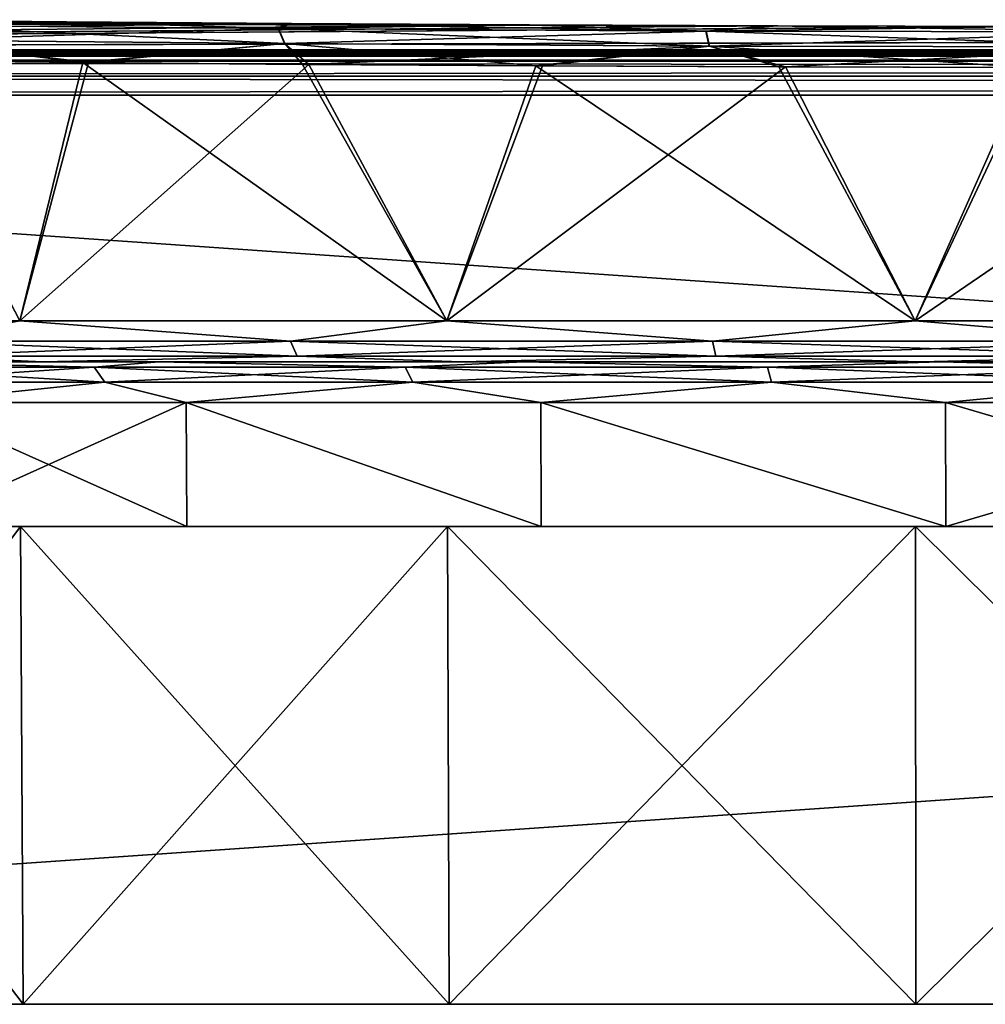
# Model space of a CAD drawing. Units: millimetres. Extents: x -83 to 83, y 0 to 12.
# Drawn here: x -55 to -44, y 0 to 12 of the extents above; entities that cross this region are included whole.
import ezdxf

# ---------------------------------------------------------------- set-up
doc = ezdxf.new("R2010")
doc.units = ezdxf.units.MM
doc.header["$LTSCALE"] = 65.185185
for name, color, linetype in [('1', 7, 'CONTINUOUS'), ('13', 7, 'CONTINUOUS'), ('14', 7, 'CONTINUOUS'), ('17', 7, 'CONTINUOUS'), ('18', 7, 'CONTINUOUS'), ('2', 7, 'CONTINUOUS'), ('23', 7, 'CONTINUOUS'), ('27', 7, 'CONTINUOUS'), ('3', 7, 'CONTINUOUS'), ('35', 7, 'CONTINUOUS'), ('36', 7, 'CONTINUOUS'), ('37', 7, 'CONTINUOUS'), ('38', 7, 'CONTINUOUS'), ('39', 7, 'CONTINUOUS'), ('4', 7, 'CONTINUOUS'), ('40', 7, 'CONTINUOUS'), ('5', 7, 'CONTINUOUS'), ('6', 7, 'CONTINUOUS')]:
    doc.layers.add(name, color=color, linetype=linetype)

msp = doc.modelspace()

# ---------------------------------------------------------------- linework, layer by layer
at = {"layer": '1', "color": 7, "linetype": 'Continuous'}
for points in [[(-62.584, 7.8, 11.05), (-59.323, 7.8, 15.778), (-53.615, 7.8, 13.975), (-62.584, 7.8, 11.05)], [(-57.061, 7.8, 9.996), (-62.584, 7.8, 11.05), (-53.615, 7.8, 13.975), (-57.061, 7.8, 9.996)], [(-59.323, 7.8, -15.778), (-62.584, 7.8, -11.05), (-53.615, 7.8, -13.975), (-59.323, 7.8, -15.778)], [(-53.615, 7.8, -13.975), (-62.584, 7.8, -11.05), (-57.061, 7.8, -9.996), (-53.615, 7.8, -13.975)], [(-59.323, 7.8, 15.778), (-55.029, 7.8, 19.586), (-49.184, 7.8, 16.824), (-59.323, 7.8, 15.778)], [(-53.615, 7.8, 13.975), (-59.323, 7.8, 15.778), (-49.184, 7.8, 16.824), (-53.615, 7.8, 13.975)], [(-55.029, 7.8, -19.586), (-59.323, 7.8, -15.778), (-44.132, 7.8, -18.307), (-55.029, 7.8, -19.586)], [(-44.132, 7.8, -18.307), (-59.323, 7.8, -15.778), (-49.184, 7.8, -16.824), (-44.132, 7.8, -18.307)], [(-49.184, 7.8, -16.824), (-59.323, 7.8, -15.778), (-53.615, 7.8, -13.975), (-49.184, 7.8, -16.824)], [(-49.944, 7.8, 22.256), (-27.971, 7.8, 19.586), (-55.029, 7.8, 19.586), (-49.944, 7.8, 22.256)], [(-55.029, 7.8, 19.586), (-27.971, 7.8, 19.586), (-38.868, 7.8, 18.307), (-55.029, 7.8, 19.586)], [(-49.184, 7.8, 16.824), (-55.029, 7.8, 19.586), (-44.132, 7.8, 18.307), (-49.184, 7.8, 16.824)], [(-44.132, 7.8, 18.307), (-55.029, 7.8, 19.586), (-38.868, 7.8, 18.307), (-44.132, 7.8, 18.307)], [(-49.944, 7.8, -22.256), (-55.029, 7.8, -19.586), (-33.056, 7.8, -22.256), (-49.944, 7.8, -22.256)], [(-33.056, 7.8, -22.256), (-55.029, 7.8, -19.586), (-27.971, 7.8, -19.586), (-33.056, 7.8, -22.256)], [(-27.971, 7.8, -19.586), (-55.029, 7.8, -19.586), (-44.132, 7.8, -18.307), (-27.971, 7.8, -19.586)], [(-33.056, 7.8, 22.256), (-27.971, 7.8, 19.586), (-49.944, 7.8, 22.256), (-33.056, 7.8, 22.256)], [(-44.372, 7.8, 23.63), (-33.056, 7.8, 22.256), (-49.944, 7.8, 22.256), (-44.372, 7.8, 23.63)], [(-44.372, 7.8, -23.63), (-49.944, 7.8, -22.256), (-38.628, 7.8, -23.63), (-44.372, 7.8, -23.63)], [(-38.628, 7.8, -23.63), (-49.944, 7.8, -22.256), (-33.056, 7.8, -22.256), (-38.628, 7.8, -23.63)], [(-38.628, 7.8, 23.63), (-33.056, 7.8, 22.256), (-44.372, 7.8, 23.63), (-38.628, 7.8, 23.63)], [(-38.868, 7.8, -18.307), (-27.971, 7.8, -19.586), (-44.132, 7.8, -18.307), (-38.868, 7.8, -18.307)]]:
    msp.add_3dface(points, dxfattribs=at)
at = {"layer": '13', "color": 7, "linetype": 'Continuous'}
for points in [[(-82.209, 11.587, -38.223), (-82.2, 11.952, -19.113), (-46.183, 11.876, -24.394), (-82.209, 11.587, -38.223)], [(-46.183, 11.876, -24.394), (-82.2, 11.952, -19.113), (-49.194, 11.888, -23.617), (-46.183, 11.876, -24.394)], [(-49.194, 11.888, -23.617), (-82.2, 11.952, -19.113), (-52.083, 11.906, -22.47), (-49.194, 11.888, -23.617)], [(-52.083, 11.906, -22.47), (-82.2, 11.952, -19.113), (-54.808, 11.928, -20.972), (-52.083, 11.906, -22.47)], [(-54.808, 11.928, -20.972), (-82.2, 11.952, -19.113), (-57.324, 11.952, -19.143), (-54.808, 11.928, -20.972)], [(-57.259, 11.951, 19.197), (-82.209, 11.587, 38.223), (-54.736, 11.927, 21.017), (-57.259, 11.951, 19.197)], [(-54.736, 11.927, 21.017), (-82.209, 11.587, 38.223), (-52.006, 11.905, 22.507), (-54.736, 11.927, 21.017)], [(-52.006, 11.905, 22.507), (-82.209, 11.587, 38.223), (-49.113, 11.888, 23.643), (-52.006, 11.905, 22.507)], [(-49.113, 11.888, 23.643), (-82.209, 11.587, 38.223), (-46.099, 11.876, 24.41), (-49.113, 11.888, 23.643)], [(-46.099, 11.876, 24.41), (-82.209, 11.587, 38.223), (-43.012, 11.869, 24.793), (-46.099, 11.876, 24.41)], [(-43.098, 11.869, -24.788), (-82.209, 11.587, -38.223), (-46.183, 11.876, -24.394), (-43.098, 11.869, -24.788)], [(-82.209, 11.587, 38.223), (82.209, 11.587, 38.223), (43.099, 11.869, 24.788), (-82.209, 11.587, 38.223)], [(39.988, 11.869, 24.793), (-82.209, 11.587, 38.223), (43.099, 11.869, 24.788), (39.988, 11.869, 24.793)], [(-82.209, 11.587, 38.223), (39.988, 11.869, 24.793), (-43.012, 11.869, 24.793), (-82.209, 11.587, 38.223)], [(82.209, 11.587, -38.223), (-82.209, 11.587, -38.223), (-43.098, 11.869, -24.788), (82.209, 11.587, -38.223)], [(-82.209, 11.587, 38.223), (-82.02, 11.562, 39.18), (82.209, 11.587, 38.223), (-82.209, 11.587, 38.223)], [(-82.02, 11.562, -39.18), (-82.209, 11.587, -38.223), (82.02, 11.562, -39.18), (-82.02, 11.562, -39.18)], [(82.02, 11.562, -39.18), (-82.209, 11.587, -38.223), (82.209, 11.587, -38.223), (82.02, 11.562, -39.18)], [(82.209, 11.587, 38.223), (-82.02, 11.562, 39.18), (82.02, 11.562, 39.18), (82.209, 11.587, 38.223)], [(-82.02, 11.562, 39.18), (-81.478, 11.541, 39.993), (82.02, 11.562, 39.18), (-82.02, 11.562, 39.18)], [(-81.478, 11.541, -39.993), (-82.02, 11.562, -39.18), (81.478, 11.541, -39.993), (-81.478, 11.541, -39.993)], [(81.478, 11.541, -39.993), (-82.02, 11.562, -39.18), (82.02, 11.562, -39.18), (81.478, 11.541, -39.993)], [(82.02, 11.562, 39.18), (-81.478, 11.541, 39.993), (81.478, 11.541, 39.993), (82.02, 11.562, 39.18)], [(-81.478, 11.541, 39.993), (-80.667, 11.526, 40.535), (81.478, 11.541, 39.993), (-81.478, 11.541, 39.993)], [(-80.667, 11.526, -40.535), (-81.478, 11.541, -39.993), (80.667, 11.526, -40.535), (-80.667, 11.526, -40.535)], [(80.667, 11.526, -40.535), (-81.478, 11.541, -39.993), (81.478, 11.541, -39.993), (80.667, 11.526, -40.535)], [(81.478, 11.541, 39.993), (-80.667, 11.526, 40.535), (80.667, 11.526, 40.535), (81.478, 11.541, 39.993)], [(-80.667, 11.526, 40.535), (-79.712, 11.521, 40.725), (80.667, 11.526, 40.535), (-80.667, 11.526, 40.535)], [(-79.712, 11.521, -40.725), (-80.667, 11.526, -40.535), (79.712, 11.521, -40.725), (-79.712, 11.521, -40.725)], [(79.712, 11.521, -40.725), (-80.667, 11.526, -40.535), (80.667, 11.526, -40.535), (79.712, 11.521, -40.725)], [(-79.712, 11.521, 40.725), (79.712, 11.521, 40.725), (80.667, 11.526, 40.535), (-79.712, 11.521, 40.725)]]:
    msp.add_3dface(points, dxfattribs=at)
at = {"layer": '14', "color": 7, "linetype": 'Continuous'}
for points in [[(-59.637, 0, 16.069), (-55.266, 0, 19.942), (-80.001, 0, 41.5), (-59.637, 0, 16.069)], [(-55.266, 0, 19.942), (-50.091, 0, 22.657), (-80.001, 0, 41.5), (-55.266, 0, 19.942)], [(-50.091, 0, 22.657), (-44.422, 0, 24.055), (-80.001, 0, 41.5), (-50.091, 0, 22.657)], [(-44.422, 0, 24.055), (-38.578, 0, 24.055), (-80.001, 0, 41.5), (-44.422, 0, 24.055)], [(-38.578, 0, 24.055), (-32.909, 0, 22.657), (-80.001, 0, 41.5), (-38.578, 0, 24.055)], [(-32.909, 0, 22.657), (17.973, 0, 5.799), (-80.001, 0, 41.5), (-32.909, 0, 22.657)], [(-44.422, 0, -24.055), (-50.091, 0, -22.657), (-80.001, 0, -41.5), (-44.422, 0, -24.055)], [(80.001, 0, -41.5), (-44.422, 0, -24.055), (-80.001, 0, -41.5), (80.001, 0, -41.5)], [(-50.091, 0, -22.657), (-55.266, 0, -19.942), (-80.001, 0, -41.5), (-50.091, 0, -22.657)], [(-55.266, 0, -19.942), (-59.637, 0, -16.069), (-80.001, 0, -41.5), (-55.266, 0, -19.942)], [(17.973, 0, 5.799), (20.043, 0, 11.26), (-80.001, 0, 41.5), (17.973, 0, 5.799)], [(20.043, 0, 11.26), (23.363, 0, 16.069), (-80.001, 0, 41.5), (20.043, 0, 11.26)], [(23.363, 0, 16.069), (27.734, 0, 19.942), (-80.001, 0, 41.5), (23.363, 0, 16.069)], [(27.734, 0, 19.942), (32.909, 0, 22.657), (-80.001, 0, 41.5), (27.734, 0, 19.942)], [(32.909, 0, 22.657), (38.578, 0, 24.055), (-80.001, 0, 41.5), (32.909, 0, 22.657)], [(38.578, 0, 24.055), (44.422, 0, 24.055), (-80.001, 0, 41.5), (38.578, 0, 24.055)], [(-80.001, 0, 41.5), (44.422, 0, 24.055), (80.001, 0, 41.5), (-80.001, 0, 41.5)], [(-38.578, 0, -24.055), (-44.422, 0, -24.055), (80.001, 0, -41.5), (-38.578, 0, -24.055)]]:
    msp.add_3dface(points, dxfattribs=at)
at = {"layer": '17', "color": 7, "linetype": 'Continuous'}
for points in [[(80.001, 0, -41.5), (-80.001, 0, -41.5), (79.712, 11.035, -41.211), (80.001, 0, -41.5)], [(79.712, 11.035, -41.211), (-80.001, 0, -41.5), (-79.712, 11.035, -41.211), (79.712, 11.035, -41.211)]]:
    msp.add_3dface(points, dxfattribs=at)
at = {"layer": '18', "color": 7, "linetype": 'Continuous'}
for points in [[(-80.001, 0, 41.5), (80.001, 0, 41.5), (-79.712, 11.035, 41.211), (-80.001, 0, 41.5)], [(-79.712, 11.035, 41.211), (80.001, 0, 41.5), (79.712, 11.035, 41.211), (-79.712, 11.035, 41.211)]]:
    msp.add_3dface(points, dxfattribs=at)
at = {"layer": '2', "color": 7, "linetype": 'Continuous'}
for points in [[(-53.278, 5.8, -13.588), (-56.627, 5.8, -9.722), (-63.002, 5.8, -11.284), (-53.278, 5.8, -13.588)], [(-59.675, 5.8, -16.103), (-53.278, 5.8, -13.588), (-63.002, 5.8, -11.284), (-59.675, 5.8, -16.103)], [(-56.627, 5.8, 9.722), (-53.278, 5.8, 13.588), (-63.002, 5.8, 11.284), (-56.627, 5.8, 9.722)], [(-63.002, 5.8, 11.284), (-53.278, 5.8, 13.588), (-59.675, 5.8, 16.103), (-63.002, 5.8, 11.284)], [(-48.972, 5.8, -16.357), (-53.278, 5.8, -13.588), (-59.675, 5.8, -16.103), (-48.972, 5.8, -16.357)], [(-55.295, 5.8, -19.983), (-48.972, 5.8, -16.357), (-59.675, 5.8, -16.103), (-55.295, 5.8, -19.983)], [(-48.972, 5.8, 16.357), (-44.059, 5.8, 17.8), (-59.675, 5.8, 16.103), (-48.972, 5.8, 16.357)], [(-59.675, 5.8, 16.103), (-44.059, 5.8, 17.8), (-27.705, 5.8, 19.983), (-59.675, 5.8, 16.103)], [(-53.278, 5.8, 13.588), (-48.972, 5.8, 16.357), (-59.675, 5.8, 16.103), (-53.278, 5.8, 13.588)], [(-55.295, 5.8, 19.983), (-59.675, 5.8, 16.103), (-27.705, 5.8, 19.983), (-55.295, 5.8, 19.983)], [(-44.059, 5.8, -17.8), (-48.972, 5.8, -16.357), (-55.295, 5.8, -19.983), (-44.059, 5.8, -17.8)], [(-38.941, 5.8, -17.8), (-44.059, 5.8, -17.8), (-55.295, 5.8, -19.983), (-38.941, 5.8, -17.8)], [(-23.325, 5.8, -16.103), (-38.941, 5.8, -17.8), (-55.295, 5.8, -19.983), (-23.325, 5.8, -16.103)], [(-50.109, 5.8, 22.705), (-55.295, 5.8, 19.983), (-32.891, 5.8, 22.705), (-50.109, 5.8, 22.705)], [(-32.891, 5.8, 22.705), (-55.295, 5.8, 19.983), (-27.705, 5.8, 19.983), (-32.891, 5.8, 22.705)], [(-27.705, 5.8, -19.983), (-23.325, 5.8, -16.103), (-55.295, 5.8, -19.983), (-27.705, 5.8, -19.983)], [(-50.109, 5.8, -22.705), (-27.705, 5.8, -19.983), (-55.295, 5.8, -19.983), (-50.109, 5.8, -22.705)], [(-44.428, 5.8, 24.105), (-50.109, 5.8, 22.705), (-38.572, 5.8, 24.105), (-44.428, 5.8, 24.105)], [(-38.572, 5.8, 24.105), (-50.109, 5.8, 22.705), (-32.891, 5.8, 22.705), (-38.572, 5.8, 24.105)], [(-32.891, 5.8, -22.705), (-27.705, 5.8, -19.983), (-50.109, 5.8, -22.705), (-32.891, 5.8, -22.705)], [(-44.428, 5.8, -24.105), (-32.891, 5.8, -22.705), (-50.109, 5.8, -22.705), (-44.428, 5.8, -24.105)], [(-38.572, 5.8, -24.105), (-32.891, 5.8, -22.705), (-44.428, 5.8, -24.105), (-38.572, 5.8, -24.105)], [(-44.059, 5.8, 17.8), (-38.941, 5.8, 17.8), (-27.705, 5.8, 19.983), (-44.059, 5.8, 17.8)]]:
    msp.add_3dface(points, dxfattribs=at)
at = {"layer": '23', "color": 7, "linetype": 'Continuous'}
for points in [[(79.712, 11.521, 40.725), (-79.712, 11.521, 40.725), (-79.712, 11.45, 40.969), (79.712, 11.521, 40.725)], [(79.712, 11.452, 40.965), (79.712, 11.521, 40.725), (-79.712, 11.45, 40.969), (79.712, 11.452, 40.965)], [(79.712, 11.275, 41.142), (79.712, 11.452, 40.965), (-79.712, 11.267, 41.147), (79.712, 11.275, 41.142)], [(-79.712, 11.267, 41.147), (79.712, 11.452, 40.965), (-79.712, 11.45, 40.969), (-79.712, 11.267, 41.147)], [(-79.712, 11.035, 41.211), (79.712, 11.035, 41.211), (79.712, 11.275, 41.142), (-79.712, 11.035, 41.211)], [(-79.712, 11.035, 41.211), (79.712, 11.275, 41.142), (-79.712, 11.267, 41.147), (-79.712, 11.035, 41.211)]]:
    msp.add_3dface(points, dxfattribs=at)
at = {"layer": '27', "color": 7, "linetype": 'Continuous'}
for points in [[(-79.712, 11.521, -40.725), (79.712, 11.521, -40.725), (79.712, 11.45, -40.969), (-79.712, 11.521, -40.725)], [(-79.712, 11.45, -40.969), (-79.712, 11.521, -40.725), (79.712, 11.45, -40.969), (-79.712, 11.45, -40.969)], [(-79.712, 11.267, -41.147), (-79.712, 11.45, -40.969), (79.712, 11.267, -41.147), (-79.712, 11.267, -41.147)], [(79.712, 11.267, -41.147), (-79.712, 11.45, -40.969), (79.712, 11.45, -40.969), (79.712, 11.267, -41.147)], [(79.712, 11.035, -41.211), (-79.712, 11.035, -41.211), (-79.712, 11.267, -41.147), (79.712, 11.035, -41.211)], [(79.712, 11.035, -41.211), (-79.712, 11.267, -41.147), (79.712, 11.267, -41.147), (79.712, 11.035, -41.211)]]:
    msp.add_3dface(points, dxfattribs=at)
at = {"layer": '3', "color": 7, "linetype": 'Continuous'}
for points in [[(-59.692, 8.296, 16.117), (-56.943, 11.456, 18.803), (-55.306, 8.296, 20.002), (-59.692, 8.296, 16.117)], [(-56.943, 11.456, 18.803), (-54.47, 11.431, 20.587), (-55.306, 8.296, 20.002), (-56.943, 11.456, 18.803)], [(-54.47, 11.431, 20.587), (-51.795, 11.41, 22.046), (-55.306, 8.296, 20.002), (-54.47, 11.431, 20.587)], [(-55.306, 8.296, 20.002), (-51.795, 11.41, 22.046), (-50.118, 8.296, 22.725), (-55.306, 8.296, 20.002)], [(-51.795, 11.41, 22.046), (-48.958, 11.392, 23.16), (-50.118, 8.296, 22.725), (-51.795, 11.41, 22.046)], [(-48.958, 11.392, 23.16), (-46.005, 11.38, 23.91), (-50.118, 8.296, 22.725), (-48.958, 11.392, 23.16)], [(-50.118, 8.296, 22.725), (-46.005, 11.38, 23.91), (-44.43, 8.296, 24.127), (-50.118, 8.296, 22.725)], [(-46.005, 11.38, 23.91), (-42.981, 11.374, 24.286), (-44.43, 8.296, 24.127), (-46.005, 11.38, 23.91)], [(-42.981, 11.374, 24.286), (-39.934, 11.374, 24.281), (-44.43, 8.296, 24.127), (-42.981, 11.374, 24.286)], [(-44.43, 8.296, 24.127), (-39.934, 11.374, 24.281), (-38.57, 8.296, 24.127), (-44.43, 8.296, 24.127)], [(-59.675, 5.8, 16.103), (-55.295, 5.8, 19.983), (-59.637, 0, 16.069), (-59.675, 5.8, 16.103)], [(-59.637, 0, 16.069), (-55.295, 5.8, 19.983), (-55.266, 0, 19.942), (-59.637, 0, 16.069)], [(-55.295, 5.8, 19.983), (-50.109, 5.8, 22.705), (-55.266, 0, 19.942), (-55.295, 5.8, 19.983)], [(-55.266, 0, 19.942), (-50.109, 5.8, 22.705), (-50.091, 0, 22.657), (-55.266, 0, 19.942)], [(-50.109, 5.8, 22.705), (-44.428, 5.8, 24.105), (-50.091, 0, 22.657), (-50.109, 5.8, 22.705)], [(-50.091, 0, 22.657), (-44.428, 5.8, 24.105), (-44.422, 0, 24.055), (-50.091, 0, 22.657)], [(-44.428, 5.8, 24.105), (-38.572, 5.8, 24.105), (-44.422, 0, 24.055), (-44.428, 5.8, 24.105)], [(-44.422, 0, 24.055), (-38.572, 5.8, 24.105), (-38.578, 0, 24.055), (-44.422, 0, 24.055)]]:
    msp.add_3dface(points, dxfattribs=at)
at = {"layer": '35', "color": 7, "linetype": 'Continuous'}
for points in [[(-57.061, 7.8, 9.996), (-54.403, 7.734, 12.903), (-57.302, 7.734, 9.124), (-57.061, 7.8, 9.996)], [(-57.061, 7.8, 9.996), (-53.615, 7.8, 13.975), (-54.403, 7.734, 12.903), (-57.061, 7.8, 9.996)], [(-53.615, 7.8, 13.975), (-50.624, 7.734, 15.802), (-54.403, 7.734, 12.903), (-53.615, 7.8, 13.975)], [(-53.615, 7.8, 13.975), (-49.184, 7.8, 16.824), (-50.624, 7.734, 15.802), (-53.615, 7.8, 13.975)], [(-49.184, 7.8, 16.824), (-46.223, 7.734, 17.625), (-50.624, 7.734, 15.802), (-49.184, 7.8, 16.824)], [(-49.184, 7.8, 16.824), (-44.132, 7.8, 18.307), (-46.223, 7.734, 17.625), (-49.184, 7.8, 16.824)], [(-44.132, 7.8, 18.307), (-41.5, 7.734, 18.247), (-46.223, 7.734, 17.625), (-44.132, 7.8, 18.307)], [(-44.132, 7.8, 18.307), (-38.868, 7.8, 18.307), (-41.5, 7.734, 18.247), (-44.132, 7.8, 18.307)], [(-54.403, 7.734, 12.903), (-57.144, 7.553, 9.032), (-57.302, 7.734, 9.124), (-54.403, 7.734, 12.903)], [(-54.273, 7.553, 12.773), (-57.144, 7.553, 9.032), (-54.403, 7.734, 12.903), (-54.273, 7.553, 12.773)], [(-50.624, 7.734, 15.802), (-54.273, 7.553, 12.773), (-54.403, 7.734, 12.903), (-50.624, 7.734, 15.802)], [(-50.532, 7.553, 15.644), (-54.273, 7.553, 12.773), (-50.624, 7.734, 15.802), (-50.532, 7.553, 15.644)], [(-46.223, 7.734, 17.625), (-50.532, 7.553, 15.644), (-50.624, 7.734, 15.802), (-46.223, 7.734, 17.625)], [(-46.175, 7.553, 17.449), (-50.532, 7.553, 15.644), (-46.223, 7.734, 17.625), (-46.175, 7.553, 17.449)], [(-41.5, 7.734, 18.247), (-46.175, 7.553, 17.449), (-46.223, 7.734, 17.625), (-41.5, 7.734, 18.247)], [(-41.5, 7.553, 18.064), (-46.175, 7.553, 17.449), (-41.5, 7.734, 18.247), (-41.5, 7.553, 18.064)], [(-54.273, 7.553, 12.773), (-56.639, 7.304, 9.729), (-57.144, 7.553, 9.032), (-54.273, 7.553, 12.773)], [(-53.285, 7.304, 13.6), (-56.639, 7.304, 9.729), (-54.273, 7.553, 12.773), (-53.285, 7.304, 13.6)], [(-50.532, 7.553, 15.644), (-53.285, 7.304, 13.6), (-54.273, 7.553, 12.773), (-50.532, 7.553, 15.644)], [(-48.976, 7.304, 16.369), (-53.285, 7.304, 13.6), (-50.532, 7.553, 15.644), (-48.976, 7.304, 16.369)], [(-46.175, 7.553, 17.449), (-48.976, 7.304, 16.369), (-50.532, 7.553, 15.644), (-46.175, 7.553, 17.449)], [(-44.061, 7.304, 17.813), (-48.976, 7.304, 16.369), (-46.175, 7.553, 17.449), (-44.061, 7.304, 17.813)], [(-41.5, 7.553, 18.064), (-44.061, 7.304, 17.813), (-46.175, 7.553, 17.449), (-41.5, 7.553, 18.064)], [(-38.939, 7.304, 17.813), (-44.061, 7.304, 17.813), (-41.5, 7.553, 18.064), (-38.939, 7.304, 17.813)]]:
    msp.add_3dface(points, dxfattribs=at)
at = {"layer": '36', "color": 7, "linetype": 'Continuous'}
for points in [[(-57.061, 7.8, -9.996), (-57.302, 7.734, -9.124), (-54.403, 7.734, -12.903), (-57.061, 7.8, -9.996)], [(-53.615, 7.8, -13.975), (-57.061, 7.8, -9.996), (-54.403, 7.734, -12.903), (-53.615, 7.8, -13.975)], [(-53.615, 7.8, -13.975), (-54.403, 7.734, -12.903), (-50.624, 7.734, -15.802), (-53.615, 7.8, -13.975)], [(-49.184, 7.8, -16.824), (-53.615, 7.8, -13.975), (-50.624, 7.734, -15.802), (-49.184, 7.8, -16.824)], [(-49.184, 7.8, -16.824), (-50.624, 7.734, -15.802), (-46.223, 7.734, -17.625), (-49.184, 7.8, -16.824)], [(-44.132, 7.8, -18.307), (-49.184, 7.8, -16.824), (-46.223, 7.734, -17.625), (-44.132, 7.8, -18.307)], [(-44.132, 7.8, -18.307), (-46.223, 7.734, -17.625), (-41.5, 7.734, -18.247), (-44.132, 7.8, -18.307)], [(-38.868, 7.8, -18.307), (-44.132, 7.8, -18.307), (-41.5, 7.734, -18.247), (-38.868, 7.8, -18.307)], [(-57.144, 7.553, -9.032), (-54.273, 7.553, -12.773), (-57.302, 7.734, -9.124), (-57.144, 7.553, -9.032)], [(-57.302, 7.734, -9.124), (-54.273, 7.553, -12.773), (-54.403, 7.734, -12.903), (-57.302, 7.734, -9.124)], [(-54.273, 7.553, -12.773), (-50.532, 7.553, -15.644), (-54.403, 7.734, -12.903), (-54.273, 7.553, -12.773)], [(-54.403, 7.734, -12.903), (-50.532, 7.553, -15.644), (-50.624, 7.734, -15.802), (-54.403, 7.734, -12.903)], [(-50.532, 7.553, -15.644), (-46.175, 7.553, -17.449), (-50.624, 7.734, -15.802), (-50.532, 7.553, -15.644)], [(-50.624, 7.734, -15.802), (-46.175, 7.553, -17.449), (-46.223, 7.734, -17.625), (-50.624, 7.734, -15.802)], [(-46.175, 7.553, -17.449), (-41.5, 7.553, -18.064), (-46.223, 7.734, -17.625), (-46.175, 7.553, -17.449)], [(-46.223, 7.734, -17.625), (-41.5, 7.553, -18.064), (-41.5, 7.734, -18.247), (-46.223, 7.734, -17.625)], [(-57.144, 7.553, -9.032), (-56.639, 7.304, -9.729), (-54.273, 7.553, -12.773), (-57.144, 7.553, -9.032)], [(-56.639, 7.304, -9.729), (-53.285, 7.304, -13.6), (-54.273, 7.553, -12.773), (-56.639, 7.304, -9.729)], [(-54.273, 7.553, -12.773), (-53.285, 7.304, -13.6), (-50.532, 7.553, -15.644), (-54.273, 7.553, -12.773)], [(-53.285, 7.304, -13.6), (-48.976, 7.304, -16.369), (-50.532, 7.553, -15.644), (-53.285, 7.304, -13.6)], [(-50.532, 7.553, -15.644), (-48.976, 7.304, -16.369), (-46.175, 7.553, -17.449), (-50.532, 7.553, -15.644)], [(-48.976, 7.304, -16.369), (-44.061, 7.304, -17.813), (-46.175, 7.553, -17.449), (-48.976, 7.304, -16.369)], [(-46.175, 7.553, -17.449), (-44.061, 7.304, -17.813), (-41.5, 7.553, -18.064), (-46.175, 7.553, -17.449)], [(-44.061, 7.304, -17.813), (-38.939, 7.304, -17.813), (-41.5, 7.553, -18.064), (-44.061, 7.304, -17.813)]]:
    msp.add_3dface(points, dxfattribs=at)
at = {"layer": '37', "color": 7, "linetype": 'Continuous'}
for points in [[(-57.259, 11.951, 19.197), (-54.736, 11.927, 21.017), (-56.83, 11.885, 19.224), (-57.259, 11.951, 19.197)], [(-56.83, 11.885, 19.224), (-54.736, 11.927, 21.017), (-52.169, 11.844, 22.152), (-56.83, 11.885, 19.224)], [(-56.83, 11.885, 19.224), (-52.169, 11.844, 22.152), (-56.715, 11.703, 19.077), (-56.83, 11.885, 19.224)], [(-56.715, 11.703, 19.077), (-52.169, 11.844, 22.152), (-52.089, 11.662, 21.984), (-56.715, 11.703, 19.077)], [(-54.736, 11.927, 21.017), (-52.006, 11.905, 22.507), (-52.169, 11.844, 22.152), (-54.736, 11.927, 21.017)], [(-52.006, 11.905, 22.507), (-49.113, 11.888, 23.643), (-52.169, 11.844, 22.152), (-52.006, 11.905, 22.507)], [(-52.169, 11.844, 22.152), (-49.113, 11.888, 23.643), (-46.972, 11.815, 23.971), (-52.169, 11.844, 22.152)], [(-52.169, 11.844, 22.152), (-46.972, 11.815, 23.971), (-52.089, 11.662, 21.984), (-52.169, 11.844, 22.152)], [(-49.113, 11.888, 23.643), (-46.099, 11.876, 24.41), (-46.972, 11.815, 23.971), (-49.113, 11.888, 23.643)], [(-46.099, 11.876, 24.41), (-43.012, 11.869, 24.793), (-46.972, 11.815, 23.971), (-46.099, 11.876, 24.41)], [(-46.972, 11.815, 23.971), (-43.012, 11.869, 24.793), (-41.502, 11.805, 24.587), (-46.972, 11.815, 23.971)], [(-52.089, 11.662, 21.984), (-46.972, 11.815, 23.971), (-46.931, 11.633, 23.789), (-52.089, 11.662, 21.984)], [(-46.972, 11.815, 23.971), (-41.502, 11.805, 24.587), (-46.931, 11.633, 23.789), (-46.972, 11.815, 23.971)], [(-46.931, 11.633, 23.789), (-41.502, 11.805, 24.587), (-41.502, 11.623, 24.401), (-46.931, 11.633, 23.789)], [(-54.47, 11.431, 20.587), (-56.943, 11.456, 18.803), (-56.715, 11.703, 19.077), (-54.47, 11.431, 20.587)], [(-54.47, 11.431, 20.587), (-56.715, 11.703, 19.077), (-52.089, 11.662, 21.984), (-54.47, 11.431, 20.587)], [(-51.795, 11.41, 22.046), (-54.47, 11.431, 20.587), (-52.089, 11.662, 21.984), (-51.795, 11.41, 22.046)], [(-51.795, 11.41, 22.046), (-52.089, 11.662, 21.984), (-46.931, 11.633, 23.789), (-51.795, 11.41, 22.046)], [(-48.958, 11.392, 23.16), (-51.795, 11.41, 22.046), (-46.931, 11.633, 23.789), (-48.958, 11.392, 23.16)], [(-46.005, 11.38, 23.91), (-48.958, 11.392, 23.16), (-46.931, 11.633, 23.789), (-46.005, 11.38, 23.91)], [(-46.005, 11.38, 23.91), (-46.931, 11.633, 23.789), (-41.502, 11.623, 24.401), (-46.005, 11.38, 23.91)], [(-42.981, 11.374, 24.286), (-46.005, 11.38, 23.91), (-41.502, 11.623, 24.401), (-42.981, 11.374, 24.286)]]:
    msp.add_3dface(points, dxfattribs=at)
at = {"layer": '38', "color": 7, "linetype": 'Continuous'}
for points in [[(-54.808, 11.928, -20.972), (-57.324, 11.952, -19.143), (-56.828, 11.885, -19.226), (-54.808, 11.928, -20.972)], [(-52.165, 11.844, -22.154), (-54.808, 11.928, -20.972), (-56.828, 11.885, -19.226), (-52.165, 11.844, -22.154)], [(-52.165, 11.844, -22.154), (-56.828, 11.885, -19.226), (-52.086, 11.662, -21.986), (-52.165, 11.844, -22.154)], [(-52.086, 11.662, -21.986), (-56.828, 11.885, -19.226), (-56.713, 11.703, -19.079), (-52.086, 11.662, -21.986)], [(-52.083, 11.906, -22.47), (-54.808, 11.928, -20.972), (-52.165, 11.844, -22.154), (-52.083, 11.906, -22.47)], [(-46.969, 11.815, -23.971), (-52.083, 11.906, -22.47), (-52.165, 11.844, -22.154), (-46.969, 11.815, -23.971)], [(-46.969, 11.815, -23.971), (-52.165, 11.844, -22.154), (-46.928, 11.633, -23.79), (-46.969, 11.815, -23.971)], [(-46.928, 11.633, -23.79), (-52.165, 11.844, -22.154), (-52.086, 11.662, -21.986), (-46.928, 11.633, -23.79)], [(-49.194, 11.888, -23.617), (-52.083, 11.906, -22.47), (-46.969, 11.815, -23.971), (-49.194, 11.888, -23.617)], [(-46.183, 11.876, -24.394), (-49.194, 11.888, -23.617), (-46.969, 11.815, -23.971), (-46.183, 11.876, -24.394)], [(-41.498, 11.805, -24.587), (-46.183, 11.876, -24.394), (-46.969, 11.815, -23.971), (-41.498, 11.805, -24.587)], [(-43.098, 11.869, -24.788), (-46.183, 11.876, -24.394), (-41.498, 11.805, -24.587), (-43.098, 11.869, -24.788)], [(-41.498, 11.805, -24.587), (-46.969, 11.815, -23.971), (-41.498, 11.623, -24.401), (-41.498, 11.805, -24.587)], [(-41.498, 11.623, -24.401), (-46.969, 11.815, -23.971), (-46.928, 11.633, -23.79), (-41.498, 11.623, -24.401)], [(-57.006, 11.456, -18.751), (-54.541, 11.432, -20.542), (-56.713, 11.703, -19.079), (-57.006, 11.456, -18.751)], [(-54.541, 11.432, -20.542), (-52.086, 11.662, -21.986), (-56.713, 11.703, -19.079), (-54.541, 11.432, -20.542)], [(-54.541, 11.432, -20.542), (-51.871, 11.41, -22.011), (-52.086, 11.662, -21.986), (-54.541, 11.432, -20.542)], [(-51.871, 11.41, -22.011), (-49.039, 11.393, -23.134), (-52.086, 11.662, -21.986), (-51.871, 11.41, -22.011)], [(-49.039, 11.393, -23.134), (-46.928, 11.633, -23.79), (-52.086, 11.662, -21.986), (-49.039, 11.393, -23.134)], [(-49.039, 11.393, -23.134), (-46.088, 11.38, -23.895), (-46.928, 11.633, -23.79), (-49.039, 11.393, -23.134)], [(-46.088, 11.38, -23.895), (-43.065, 11.374, -24.281), (-46.928, 11.633, -23.79), (-46.088, 11.38, -23.895)], [(-43.065, 11.374, -24.281), (-41.498, 11.623, -24.401), (-46.928, 11.633, -23.79), (-43.065, 11.374, -24.281)]]:
    msp.add_3dface(points, dxfattribs=at)
at = {"layer": '39', "color": 7, "linetype": 'Continuous'}
for points in [[(-59.692, 8.296, 16.117), (-55.306, 8.296, 20.002), (-56.611, 8.048, 18.948), (-59.692, 8.296, 16.117)], [(-56.611, 8.048, 18.948), (-55.306, 8.296, 20.002), (-52.016, 8.048, 21.836), (-56.611, 8.048, 18.948)], [(-55.306, 8.296, 20.002), (-50.118, 8.296, 22.725), (-52.016, 8.048, 21.836), (-55.306, 8.296, 20.002)], [(-52.016, 8.048, 21.836), (-50.118, 8.296, 22.725), (-46.893, 8.048, 23.628), (-52.016, 8.048, 21.836)], [(-50.118, 8.296, 22.725), (-44.43, 8.296, 24.127), (-46.893, 8.048, 23.628), (-50.118, 8.296, 22.725)], [(-46.893, 8.048, 23.628), (-44.43, 8.296, 24.127), (-41.5, 8.048, 24.236), (-46.893, 8.048, 23.628)], [(-44.43, 8.296, 24.127), (-38.57, 8.296, 24.127), (-41.5, 8.048, 24.236), (-44.43, 8.296, 24.127)], [(-56.611, 8.048, 18.948), (-52.016, 8.048, 21.836), (-56.497, 7.866, 18.805), (-56.611, 8.048, 18.948)], [(-56.497, 7.866, 18.805), (-52.016, 8.048, 21.836), (-51.936, 7.866, 21.671), (-56.497, 7.866, 18.805)], [(-52.016, 8.048, 21.836), (-46.893, 8.048, 23.628), (-51.936, 7.866, 21.671), (-52.016, 8.048, 21.836)], [(-51.936, 7.866, 21.671), (-46.893, 8.048, 23.628), (-46.852, 7.866, 23.45), (-51.936, 7.866, 21.671)], [(-46.893, 8.048, 23.628), (-41.5, 8.048, 24.236), (-46.852, 7.866, 23.45), (-46.893, 8.048, 23.628)], [(-46.852, 7.866, 23.45), (-41.5, 8.048, 24.236), (-41.5, 7.866, 24.053), (-46.852, 7.866, 23.45)], [(-55.029, 7.8, 19.586), (-59.323, 7.8, 15.778), (-56.497, 7.866, 18.805), (-55.029, 7.8, 19.586)], [(-55.029, 7.8, 19.586), (-56.497, 7.866, 18.805), (-51.936, 7.866, 21.671), (-55.029, 7.8, 19.586)], [(-49.944, 7.8, 22.256), (-55.029, 7.8, 19.586), (-51.936, 7.866, 21.671), (-49.944, 7.8, 22.256)], [(-49.944, 7.8, 22.256), (-51.936, 7.866, 21.671), (-46.852, 7.866, 23.45), (-49.944, 7.8, 22.256)], [(-44.372, 7.8, 23.63), (-49.944, 7.8, 22.256), (-46.852, 7.866, 23.45), (-44.372, 7.8, 23.63)], [(-44.372, 7.8, 23.63), (-46.852, 7.866, 23.45), (-41.5, 7.866, 24.053), (-44.372, 7.8, 23.63)], [(-38.628, 7.8, 23.63), (-44.372, 7.8, 23.63), (-41.5, 7.866, 24.053), (-38.628, 7.8, 23.63)]]:
    msp.add_3dface(points, dxfattribs=at)
at = {"layer": '4', "color": 7, "linetype": 'Continuous'}
for points in [[(-54.541, 11.432, -20.542), (-57.006, 11.456, -18.751), (-55.306, 8.296, -20.002), (-54.541, 11.432, -20.542)], [(-50.118, 8.296, -22.725), (-54.541, 11.432, -20.542), (-55.306, 8.296, -20.002), (-50.118, 8.296, -22.725)], [(-51.871, 11.41, -22.011), (-54.541, 11.432, -20.542), (-50.118, 8.296, -22.725), (-51.871, 11.41, -22.011)], [(-49.039, 11.393, -23.134), (-51.871, 11.41, -22.011), (-50.118, 8.296, -22.725), (-49.039, 11.393, -23.134)], [(-44.43, 8.296, -24.127), (-49.039, 11.393, -23.134), (-50.118, 8.296, -22.725), (-44.43, 8.296, -24.127)], [(-46.088, 11.38, -23.895), (-49.039, 11.393, -23.134), (-44.43, 8.296, -24.127), (-46.088, 11.38, -23.895)], [(-43.065, 11.374, -24.281), (-46.088, 11.38, -23.895), (-44.43, 8.296, -24.127), (-43.065, 11.374, -24.281)], [(-38.57, 8.296, -24.127), (-43.065, 11.374, -24.281), (-44.43, 8.296, -24.127), (-38.57, 8.296, -24.127)], [(-55.295, 5.8, -19.983), (-59.675, 5.8, -16.103), (-55.266, 0, -19.942), (-55.295, 5.8, -19.983)], [(-55.266, 0, -19.942), (-59.675, 5.8, -16.103), (-59.637, 0, -16.069), (-55.266, 0, -19.942)], [(-50.109, 5.8, -22.705), (-55.295, 5.8, -19.983), (-50.091, 0, -22.657), (-50.109, 5.8, -22.705)], [(-50.091, 0, -22.657), (-55.295, 5.8, -19.983), (-55.266, 0, -19.942), (-50.091, 0, -22.657)], [(-44.428, 5.8, -24.105), (-50.109, 5.8, -22.705), (-44.422, 0, -24.055), (-44.428, 5.8, -24.105)], [(-44.422, 0, -24.055), (-50.109, 5.8, -22.705), (-50.091, 0, -22.657), (-44.422, 0, -24.055)], [(-38.572, 5.8, -24.105), (-44.428, 5.8, -24.105), (-38.578, 0, -24.055), (-38.572, 5.8, -24.105)], [(-38.578, 0, -24.055), (-44.428, 5.8, -24.105), (-44.422, 0, -24.055), (-38.578, 0, -24.055)]]:
    msp.add_3dface(points, dxfattribs=at)
at = {"layer": '40', "color": 7, "linetype": 'Continuous'}
for points in [[(-52.016, 8.048, -21.836), (-55.306, 8.296, -20.002), (-56.611, 8.048, -18.948), (-52.016, 8.048, -21.836)], [(-50.118, 8.296, -22.725), (-55.306, 8.296, -20.002), (-52.016, 8.048, -21.836), (-50.118, 8.296, -22.725)], [(-46.893, 8.048, -23.628), (-50.118, 8.296, -22.725), (-52.016, 8.048, -21.836), (-46.893, 8.048, -23.628)], [(-44.43, 8.296, -24.127), (-50.118, 8.296, -22.725), (-46.893, 8.048, -23.628), (-44.43, 8.296, -24.127)], [(-41.5, 8.048, -24.236), (-44.43, 8.296, -24.127), (-46.893, 8.048, -23.628), (-41.5, 8.048, -24.236)], [(-38.57, 8.296, -24.127), (-44.43, 8.296, -24.127), (-41.5, 8.048, -24.236), (-38.57, 8.296, -24.127)], [(-52.016, 8.048, -21.836), (-56.611, 8.048, -18.948), (-51.936, 7.866, -21.671), (-52.016, 8.048, -21.836)], [(-51.936, 7.866, -21.671), (-56.611, 8.048, -18.948), (-56.497, 7.866, -18.805), (-51.936, 7.866, -21.671)], [(-46.893, 8.048, -23.628), (-52.016, 8.048, -21.836), (-46.852, 7.866, -23.45), (-46.893, 8.048, -23.628)], [(-46.852, 7.866, -23.45), (-52.016, 8.048, -21.836), (-51.936, 7.866, -21.671), (-46.852, 7.866, -23.45)], [(-41.5, 8.048, -24.236), (-46.893, 8.048, -23.628), (-41.5, 7.866, -24.053), (-41.5, 8.048, -24.236)], [(-41.5, 7.866, -24.053), (-46.893, 8.048, -23.628), (-46.852, 7.866, -23.45), (-41.5, 7.866, -24.053)], [(-59.323, 7.8, -15.778), (-55.029, 7.8, -19.586), (-56.497, 7.866, -18.805), (-59.323, 7.8, -15.778)], [(-55.029, 7.8, -19.586), (-51.936, 7.866, -21.671), (-56.497, 7.866, -18.805), (-55.029, 7.8, -19.586)], [(-55.029, 7.8, -19.586), (-49.944, 7.8, -22.256), (-51.936, 7.866, -21.671), (-55.029, 7.8, -19.586)], [(-49.944, 7.8, -22.256), (-46.852, 7.866, -23.45), (-51.936, 7.866, -21.671), (-49.944, 7.8, -22.256)], [(-49.944, 7.8, -22.256), (-44.372, 7.8, -23.63), (-46.852, 7.866, -23.45), (-49.944, 7.8, -22.256)], [(-44.372, 7.8, -23.63), (-41.5, 7.866, -24.053), (-46.852, 7.866, -23.45), (-44.372, 7.8, -23.63)], [(-44.372, 7.8, -23.63), (-38.628, 7.8, -23.63), (-41.5, 7.866, -24.053), (-44.372, 7.8, -23.63)]]:
    msp.add_3dface(points, dxfattribs=at)
at = {"layer": '5', "color": 7, "linetype": 'Continuous'}
for points in [[(-53.285, 7.304, 13.6), (-56.627, 5.8, 9.722), (-56.639, 7.304, 9.729), (-53.285, 7.304, 13.6)], [(-53.278, 5.8, 13.588), (-56.627, 5.8, 9.722), (-53.285, 7.304, 13.6), (-53.278, 5.8, 13.588)], [(-48.972, 5.8, 16.357), (-53.278, 5.8, 13.588), (-53.285, 7.304, 13.6), (-48.972, 5.8, 16.357)], [(-48.976, 7.304, 16.369), (-48.972, 5.8, 16.357), (-53.285, 7.304, 13.6), (-48.976, 7.304, 16.369)], [(-44.059, 5.8, 17.8), (-48.972, 5.8, 16.357), (-48.976, 7.304, 16.369), (-44.059, 5.8, 17.8)], [(-44.061, 7.304, 17.813), (-44.059, 5.8, 17.8), (-48.976, 7.304, 16.369), (-44.061, 7.304, 17.813)], [(-38.939, 7.304, 17.813), (-44.059, 5.8, 17.8), (-44.061, 7.304, 17.813), (-38.939, 7.304, 17.813)], [(-38.941, 5.8, 17.8), (-44.059, 5.8, 17.8), (-38.939, 7.304, 17.813), (-38.941, 5.8, 17.8)]]:
    msp.add_3dface(points, dxfattribs=at)
at = {"layer": '6', "color": 7, "linetype": 'Continuous'}
for points in [[(-56.627, 5.8, -9.722), (-53.278, 5.8, -13.588), (-56.639, 7.304, -9.729), (-56.627, 5.8, -9.722)], [(-56.639, 7.304, -9.729), (-53.278, 5.8, -13.588), (-53.285, 7.304, -13.6), (-56.639, 7.304, -9.729)], [(-53.278, 5.8, -13.588), (-48.972, 5.8, -16.357), (-53.285, 7.304, -13.6), (-53.278, 5.8, -13.588)], [(-53.285, 7.304, -13.6), (-48.972, 5.8, -16.357), (-48.976, 7.304, -16.369), (-53.285, 7.304, -13.6)], [(-48.972, 5.8, -16.357), (-44.059, 5.8, -17.8), (-48.976, 7.304, -16.369), (-48.972, 5.8, -16.357)], [(-48.976, 7.304, -16.369), (-44.059, 5.8, -17.8), (-44.061, 7.304, -17.813), (-48.976, 7.304, -16.369)], [(-44.059, 5.8, -17.8), (-38.941, 5.8, -17.8), (-44.061, 7.304, -17.813), (-44.059, 5.8, -17.8)], [(-44.061, 7.304, -17.813), (-38.941, 5.8, -17.8), (-38.939, 7.304, -17.813), (-44.061, 7.304, -17.813)]]:
    msp.add_3dface(points, dxfattribs=at)

doc.saveas('drawing.dxf')
